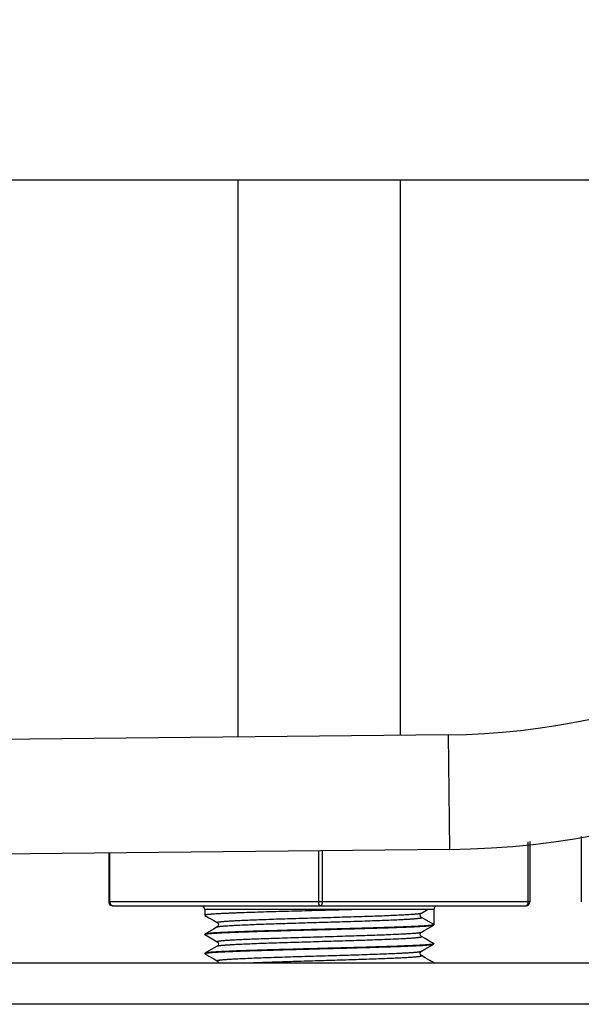
# Model space of a CAD drawing. Units: millimetres. Extents: x -48 to 88, y -111 to 90.
# Drawn here: x 27 to 30, y 32 to 37 of the extents above; entities that cross this region are included whole.
import ezdxf

# ---------------------------------------------------------------- set-up
doc = ezdxf.new("R2010")
doc.units = ezdxf.units.MM
doc.layers.add('GRC-900 SERİ PİŞİRME', color=7, linetype='Continuous')

msp = doc.modelspace()

# ---------------------------------------------------------------- linework, layer by layer
at = {"layer": 'GRC-900 SERİ PİŞİRME', "color": 252}
for p, q in [((20.4713, 36.0998), (32.665, 36.0998)), ((28.002, 33.1831), (28.002, 36.0998)), ((28.852, 33.1919), (28.852, 36.0998)), ((29.102, 33.1945), (22.2024, 33.1227)), ((29.102, 33.1945), (29.1083, 32.5946)), ((29.5196, 32.6346), (29.5196, 32.3198)), ((29.5296, 32.6356), (29.5296, 32.3198)), ((29.7991, 32.6619), (29.7991, 32.3198)), ((29.1083, 32.5946), (22.2087, 32.5227)), ((28.4222, 32.5874), (28.4222, 32.3198)), ((28.4422, 32.5876), (28.4422, 32.3198)), ((27.3245, 32.576), (27.3245, 32.3198)), ((27.3296, 32.3198), (27.3296, 32.576)), ((29.5296, 32.3198), (27.3245, 32.3198)), ((27.3445, 32.2998), (29.5096, 32.2998)), ((27.827, 32.2798), (27.827, 32.2497)), ((29.027, 32.2798), (27.827, 32.2798)), ((29.027, 32.2798), (29.027, 32.2008)), ((27.827, 32.2497), (27.8277, 32.249)), ((29.027, 32.2008), (28.9623, 32.2381)), ((27.8735, 32.1779), (27.8277, 32.1514)), ((27.8925, 32.1889), (27.8735, 32.1779)), ((28.9616, 32.1615), (28.9801, 32.1722)), ((28.9801, 32.1722), (29.0264, 32.199)), ((29.0264, 32.199), (29.027, 32.1997)), ((29.027, 32.2008), (29.027, 32.2007)), ((29.027, 32.2007), (29.027, 32.2006)), ((27.8277, 32.1514), (27.827, 32.1507)), ((27.8277, 32.149), (27.827, 32.1497)), ((28.9616, 32.1389), (28.9616, 32.1389)), ((27.8735, 32.0779), (27.8277, 32.0514)), ((27.8925, 32.0889), (27.8735, 32.0779)), ((27.8925, 32.0889), (27.8925, 32.0889)), ((28.9616, 32.0615), (28.9801, 32.0722)), ((28.9801, 32.0722), (29.0264, 32.099)), ((29.0264, 32.1014), (29.027, 32.1007)), ((29.0264, 32.099), (29.027, 32.0997)), ((27.8277, 32.0514), (27.827, 32.0507)), ((27.8277, 32.049), (27.827, 32.0497)), ((34.5622, 31.9998), (4.4, 31.9998)), ((29.0264, 32.0014), (29.027, 32.0007)), ((29.027, 32.0007), (29.027, 31.9997)), ((34.5049, 31.7838), (4.516, 31.7838))]:
    msp.add_line(p, q, dxfattribs=at)
for points in [[(28.9616, 32.2615), (28.9801, 32.2722), (28.9932, 32.2798)], [(27.8277, 32.249), (27.8488, 32.2367), (27.874, 32.2222), (27.8925, 32.2115)], [(28.9554, 32.2486), (28.9553, 32.2512), (28.9573, 32.2572), (28.9603, 32.2606), (28.9616, 32.2615)], [(27.8925, 32.2115), (27.8939, 32.2105), (27.8969, 32.2069), (27.8988, 32.2007), (27.8972, 32.194), (27.8939, 32.1899), (27.8925, 32.1889)], [(27.8277, 32.149), (27.8488, 32.1367), (27.874, 32.1222), (27.8925, 32.1115)], [(28.9616, 32.1389), (28.9603, 32.1398), (28.9571, 32.1436), (28.9553, 32.1502), (28.9569, 32.1565), (28.9599, 32.1603), (28.9616, 32.1615)], [(29.0264, 32.1014), (29.0057, 32.1134), (28.9806, 32.1279), (28.9616, 32.1389)], [(27.8925, 32.1115), (27.8944, 32.1101), (27.8973, 32.1062), (27.8988, 32.0999), (27.8969, 32.0934), (27.8937, 32.0897), (27.8925, 32.0889)], [(27.8277, 32.049), (27.8488, 32.0367), (27.874, 32.0222), (27.8925, 32.0115)], [(28.9616, 32.0389), (28.9602, 32.0399), (28.9569, 32.044), (28.9553, 32.0507), (28.9572, 32.0569), (28.9602, 32.0605), (28.9616, 32.0615)], [(29.0264, 32.0014), (29.0057, 32.0134), (28.9806, 32.0279), (28.9616, 32.0389)], [(27.8925, 32.0115), (27.894, 32.0104), (27.8971, 32.0066), (27.8988, 32.0004), (27.8986, 31.9998)]]:
    msp.add_lwpolyline(points, dxfattribs=at)
for centre, radius, start, end in [((29.0635, 36.8943), 3.7, 270.5968, 0.5968), ((29.0635, 36.8943), 4.3, 270.5968, 0.5968), ((27.3447, 32.3198), 0.0201, 180.0791, 202.4561), ((27.3445, 32.3198), 0.02, 202.5401, 269.9967), ((27.3496, 32.3197), 0.02, 179.9221, 269.9234), ((27.807, 32.2798), 0.02, 0, 89.9999), ((29.047, 32.2798), 0.02, 90.0001, 180), ((29.5096, 32.3198), 0.02, 269.9982, 354.4754), ((29.5097, 32.3198), 0.0198, 354.4057, 359.9804)]:
    msp.add_arc(centre, radius, start, end, dxfattribs=at)
for points, knots in [([(28.6148, 32.2798), (28.592, 32.2791), (28.5458, 32.2779), (28.476, 32.276), (28.4056, 32.2741), (28.3354, 32.2723), (28.2665, 32.2704), (28.1999, 32.2685), (28.1364, 32.2667), (28.077, 32.2648), (28.0304, 32.2632), (27.9957, 32.2619), (27.9719, 32.261), (27.9497, 32.2601), (27.9292, 32.2591), (27.9103, 32.2582), (27.8933, 32.2573), (27.8782, 32.2563), (27.8667, 32.2555), (27.8586, 32.2549), (27.8532, 32.2544), (27.8483, 32.254), (27.8439, 32.2535), (27.84, 32.253), (27.8366, 32.2526), (27.8337, 32.2521), (27.8317, 32.2517), (27.8303, 32.2514), (27.8294, 32.2511), (27.8287, 32.2509), (27.8281, 32.2507), (27.8277, 32.2504), (27.8273, 32.2502), (27.8271, 32.25), (27.827, 32.2498), (27.827, 32.2497)], [0, 0, 0, 0, 0.086758, 0.175652, 0.265387, 0.354751, 0.44249, 0.527383, 0.608253, 0.683971, 0.753486, 0.785613, 0.815833, 0.844043, 0.870146, 0.894049, 0.915672, 0.93494, 0.951785, 0.959282, 0.966154, 0.972395, 0.978, 0.982963, 0.987284, 0.99096, 0.993992, 0.995268, 0.996383, 0.997341, 0.998143, 0.998794, 0.999303, 0.999691, 1, 1, 1, 1]), ([(28.4222, 32.3198), (28.4222, 32.3185), (28.4223, 32.3159), (28.4229, 32.3122), (28.4238, 32.3087), (28.425, 32.3057), (28.4262, 32.3035), (28.4274, 32.3021), (28.4285, 32.301), (28.4298, 32.3002), (28.4311, 32.2998), (28.4318, 32.2998), (28.4321, 32.2998)], [0, 0, 0, 0, 0.161419, 0.318842, 0.467036, 0.60249, 0.722793, 0.77707, 0.827496, 0.918003, 0.959659, 1, 1, 1, 1]), ([(28.4422, 32.3198), (28.4422, 32.3185), (28.4421, 32.3159), (28.4415, 32.3122), (28.4406, 32.3087), (28.4394, 32.3057), (28.4381, 32.3035), (28.4369, 32.3021), (28.4358, 32.301), (28.4345, 32.3002), (28.4331, 32.2998), (28.4324, 32.2998), (28.4321, 32.2998)], [0, 0, 0, 0, 0.160834, 0.317731, 0.465522, 0.600755, 0.721076, 0.775469, 0.826085, 0.917196, 0.959242, 1, 1, 1, 1]), ([(29.5196, 32.3198), (29.5196, 32.3185), (29.5195, 32.3159), (29.519, 32.3122), (29.518, 32.3087), (29.5168, 32.3057), (29.5155, 32.3035), (29.5144, 32.3021), (29.5132, 32.301), (29.5119, 32.3002), (29.5106, 32.2998), (29.5099, 32.2998), (29.5096, 32.2998)], [0, 0, 0, 0, 0.160841, 0.317753, 0.465549, 0.600777, 0.721095, 0.775485, 0.826099, 0.917201, 0.959243, 1, 1, 1, 1]), ([(27.8925, 32.2115), (27.8923, 32.2116), (27.8921, 32.2118), (27.8919, 32.212), (27.8918, 32.2122), (27.8918, 32.2124), (27.8918, 32.2126), (27.892, 32.2127), (27.8922, 32.213), (27.8927, 32.2133), (27.8936, 32.2136), (27.8946, 32.214), (27.896, 32.2143), (27.8975, 32.2147), (27.8994, 32.215), (27.9014, 32.2154), (27.9038, 32.2157), (27.9064, 32.2161), (27.9103, 32.2165), (27.9158, 32.2171), (27.9232, 32.2178), (27.9316, 32.2185), (27.9409, 32.2192), (27.9511, 32.2199), (27.9623, 32.2206), (27.9743, 32.2213), (27.9872, 32.222), (27.9961, 32.2224), (28.0007, 32.2227)], [0, 0, 0, 0, 0.005306, 0.007327, 0.009043, 0.010617, 0.012253, 0.014136, 0.016391, 0.02227, 0.030195, 0.040274, 0.052556, 0.067066, 0.083815, 0.102812, 0.124054, 0.147533, 0.173242, 0.231302, 0.298145, 0.37367, 0.457734, 0.550168, 0.650803, 0.759466, 0.875942, 1, 1, 1, 1]), ([(28.0007, 32.2227), (28.014, 32.2233), (28.0424, 32.2246), (28.0873, 32.2264), (28.1368, 32.2282), (28.2097, 32.2307), (28.3069, 32.2338), (28.4269, 32.2373), (28.547, 32.2409), (28.6442, 32.2439), (28.7171, 32.2464), (28.7666, 32.2482), (28.8115, 32.2501), (28.8399, 32.2513), (28.8533, 32.252)], [0, 0, 0, 0, 0.04695, 0.099893, 0.158134, 0.2209, 0.356638, 0.499946, 0.643261, 0.77902, 0.841802, 0.900061, 0.953026, 1, 1, 1, 1]), ([(28.0007, 32.1984), (28.014, 32.1991), (28.0424, 32.2004), (28.0873, 32.2022), (28.1368, 32.204), (28.2097, 32.2065), (28.3069, 32.2095), (28.4269, 32.2131), (28.547, 32.2166), (28.6442, 32.2197), (28.7171, 32.2222), (28.7666, 32.224), (28.8115, 32.2258), (28.8399, 32.2271), (28.8533, 32.2277)], [0, 0, 0, 0, 0.04695, 0.099893, 0.158134, 0.2209, 0.356638, 0.499946, 0.643261, 0.77902, 0.841802, 0.900061, 0.953026, 1, 1, 1, 1]), ([(28.8533, 32.252), (28.8609, 32.2524), (28.8754, 32.2531), (28.8959, 32.2543), (28.9113, 32.2553), (28.9223, 32.2561), (28.9295, 32.2567), (28.936, 32.2573), (28.9418, 32.2579), (28.9469, 32.2585), (28.9513, 32.2591), (28.9549, 32.2597), (28.9575, 32.2602), (28.9591, 32.2606), (28.9601, 32.2609), (28.9609, 32.2612), (28.9614, 32.2614), (28.9616, 32.2615)], [0, 0, 0, 0, 0.211358, 0.399722, 0.564035, 0.6369, 0.703433, 0.763533, 0.817131, 0.864171, 0.9046, 0.938375, 0.965478, 0.976543, 0.985965, 0.993769, 1, 1, 1, 1]), ([(28.8533, 32.2277), (28.8616, 32.2282), (28.8773, 32.229), (28.8962, 32.2301), (28.9098, 32.231), (28.9188, 32.2316), (28.927, 32.2323), (28.9344, 32.2329), (28.9409, 32.2336), (28.9465, 32.2342), (28.9507, 32.2348), (28.9536, 32.2352), (28.9555, 32.2355), (28.9571, 32.2358), (28.9585, 32.2362), (28.9597, 32.2365), (28.9606, 32.2368), (28.9614, 32.2371), (28.9619, 32.2374), (28.9621, 32.2376), (28.9622, 32.2378), (28.9623, 32.238), (28.9623, 32.2381), (28.9623, 32.2381)], [0, 0, 0, 0, 0.227397, 0.427491, 0.516873, 0.598958, 0.673611, 0.7407, 0.800122, 0.851802, 0.895671, 0.91466, 0.931676, 0.94672, 0.9598, 0.970928, 0.980128, 0.987443, 0.992967, 0.995125, 0.996947, 0.998524, 1, 1, 1, 1]), ([(28.9623, 32.2381), (28.9605, 32.2392), (28.9573, 32.2423), (28.9557, 32.2464), (28.9554, 32.2486)], [0, 0, 0, 0, 0.499138, 1, 1, 1, 1]), ([(28.4295, 32.1758), (28.3915, 32.1748), (28.3349, 32.1733), (28.2602, 32.1712), (28.2062, 32.1697), (28.1541, 32.1682), (28.1046, 32.1667), (28.058, 32.1652), (28.0148, 32.1637), (27.9753, 32.1622), (27.9449, 32.1609), (27.9228, 32.1598), (27.9079, 32.1591), (27.8941, 32.1583), (27.8816, 32.1576), (27.8703, 32.1568), (27.8604, 32.1561), (27.8516, 32.1553), (27.8443, 32.1546), (27.8389, 32.1539), (27.8353, 32.1534), (27.8331, 32.153), (27.8313, 32.1526), (27.8298, 32.1522), (27.8286, 32.1519), (27.8279, 32.1516), (27.8277, 32.1514)], [0, 0, 0, 0, 0.189284, 0.281821, 0.371819, 0.458473, 0.540979, 0.61859, 0.690597, 0.756349, 0.815247, 0.841955, 0.866753, 0.889586, 0.910404, 0.929157, 0.945804, 0.960312, 0.972649, 0.982789, 0.987031, 0.990721, 0.993859, 0.996445, 0.998487, 1, 1, 1, 1]), ([(27.8295, 32.1511), (27.83, 32.1513), (27.831, 32.1516), (27.8328, 32.1519), (27.8348, 32.1523), (27.8382, 32.1528), (27.8432, 32.1534), (27.8502, 32.1542), (27.8584, 32.1549), (27.8678, 32.1556), (27.8784, 32.1564), (27.8902, 32.1571), (27.9032, 32.1578), (27.9227, 32.1588), (27.9497, 32.1601), (27.9852, 32.1616), (28.0245, 32.163), (28.0672, 32.1645), (28.113, 32.166), (28.1616, 32.1674), (28.2304, 32.1694), (28.32, 32.1719), (28.3926, 32.1738), (28.4295, 32.1748)], [0, 0, 0, 0, 0.002441, 0.005402, 0.008885, 0.012891, 0.022468, 0.034124, 0.04784, 0.063585, 0.081328, 0.101036, 0.122665, 0.146167, 0.198594, 0.257867, 0.323482, 0.394871, 0.471424, 0.552485, 0.637358, 0.81558, 1, 1, 1, 1]), ([(27.8925, 32.1889), (27.8927, 32.189), (27.8931, 32.1892), (27.8939, 32.1895), (27.8949, 32.1898), (27.8966, 32.1902), (27.8992, 32.1908), (27.9028, 32.1913), (27.9071, 32.1919), (27.9122, 32.1925), (27.918, 32.1931), (27.9245, 32.1937), (27.9317, 32.1943), (27.9427, 32.1951), (27.9581, 32.1961), (27.9785, 32.1973), (27.993, 32.198), (28.0007, 32.1984)], [0, 0, 0, 0, 0.006226, 0.014026, 0.023444, 0.034504, 0.061598, 0.095362, 0.135784, 0.18282, 0.236416, 0.296512, 0.363043, 0.43591, 0.600233, 0.788613, 1, 1, 1, 1]), ([(28.4295, 32.1748), (28.4673, 32.1758), (28.5235, 32.1773), (28.5977, 32.1793), (28.6513, 32.1808), (28.7029, 32.1823), (28.7521, 32.1838), (28.7983, 32.1853), (28.8411, 32.1868), (28.8802, 32.1883), (28.9103, 32.1896), (28.9322, 32.1906), (28.947, 32.1914), (28.9606, 32.1921), (28.973, 32.1929), (28.9841, 32.1936), (28.994, 32.1944), (29.0027, 32.1951), (29.01, 32.1959), (29.0153, 32.1965), (29.0188, 32.1971), (29.021, 32.1974), (29.0228, 32.1978), (29.0243, 32.1982), (29.0255, 32.1985), (29.0261, 32.1988), (29.0264, 32.199)], [0, 0, 0, 0, 0.189681, 0.282324, 0.372377, 0.459042, 0.541526, 0.619088, 0.691028, 0.756701, 0.815514, 0.842181, 0.866939, 0.889735, 0.910519, 0.929241, 0.945861, 0.960347, 0.972666, 0.982793, 0.987031, 0.990718, 0.993854, 0.996441, 0.998485, 1, 1, 1, 1]), ([(29.0201, 32.1983), (29.0186, 32.198), (29.0151, 32.1975), (29.0094, 32.1968), (29.0025, 32.1961), (28.9945, 32.1954), (28.9854, 32.1947), (28.9711, 32.1937), (28.9506, 32.1925), (28.9229, 32.1912), (28.8914, 32.1898), (28.8562, 32.1884), (28.8177, 32.187), (28.7762, 32.1856), (28.7156, 32.1837), (28.6349, 32.1813), (28.5339, 32.1785), (28.4647, 32.1767), (28.4295, 32.1758)], [0, 0, 0, 0, 0.007869, 0.017665, 0.029373, 0.042976, 0.058451, 0.075767, 0.115789, 0.162736, 0.216247, 0.275903, 0.341242, 0.41175, 0.486882, 0.648639, 0.821469, 1, 1, 1, 1]), ([(29.0269, 32.2003), (29.0268, 32.2002), (29.0265, 32.2), (29.0261, 32.1998), (29.0254, 32.1995), (29.0243, 32.1992), (29.0225, 32.1987), (29.021, 32.1984), (29.0201, 32.1983)], [0, 0, 0, 0, 0.056242, 0.130395, 0.22398, 0.337727, 0.627053, 1, 1, 1, 1]), ([(29.027, 32.2006), (29.027, 32.2006), (29.027, 32.2005), (29.0269, 32.2004), (29.0269, 32.2003)], [0, 0, 0, 0, 0.226497, 1, 1, 1, 1]), ([(27.827, 32.1497), (27.827, 32.1498), (27.8271, 32.1499), (27.8272, 32.1501), (27.8274, 32.1503), (27.8277, 32.1504), (27.828, 32.1506), (27.8286, 32.1509), (27.8291, 32.151), (27.8295, 32.1511)], [0, 0, 0, 0, 0.062099, 0.134229, 0.22302, 0.332103, 0.463437, 0.618135, 1, 1, 1, 1]), ([(27.8925, 32.1115), (27.8923, 32.1116), (27.8921, 32.1118), (27.8919, 32.112), (27.8918, 32.1122), (27.8918, 32.1124), (27.8918, 32.1126), (27.892, 32.1127), (27.8922, 32.113), (27.8927, 32.1133), (27.8936, 32.1136), (27.8946, 32.114), (27.896, 32.1143), (27.8975, 32.1147), (27.8994, 32.115), (27.9014, 32.1154), (27.9038, 32.1157), (27.9064, 32.1161), (27.9103, 32.1165), (27.9158, 32.1171), (27.9232, 32.1178), (27.9316, 32.1185), (27.9409, 32.1192), (27.9511, 32.1199), (27.9623, 32.1206), (27.9743, 32.1213), (27.9872, 32.122), (27.9961, 32.1224), (28.0007, 32.1227)], [0, 0, 0, 0, 0.005306, 0.007327, 0.009043, 0.010617, 0.012253, 0.014136, 0.016391, 0.02227, 0.030195, 0.040274, 0.052556, 0.067066, 0.083815, 0.102812, 0.124054, 0.147533, 0.173242, 0.231302, 0.298145, 0.37367, 0.457734, 0.550168, 0.650803, 0.759466, 0.875942, 1, 1, 1, 1]), ([(28.0007, 32.1227), (28.014, 32.1233), (28.0424, 32.1246), (28.0873, 32.1264), (28.1368, 32.1282), (28.2097, 32.1307), (28.3069, 32.1338), (28.4269, 32.1373), (28.547, 32.1409), (28.6442, 32.1439), (28.7171, 32.1464), (28.7666, 32.1482), (28.8115, 32.1501), (28.8399, 32.1513), (28.8533, 32.152)], [0, 0, 0, 0, 0.04695, 0.099893, 0.158134, 0.2209, 0.356638, 0.499946, 0.643261, 0.77902, 0.841802, 0.900061, 0.953026, 1, 1, 1, 1]), ([(28.0007, 32.0984), (28.014, 32.0991), (28.0424, 32.1004), (28.0873, 32.1022), (28.1368, 32.104), (28.2097, 32.1065), (28.3069, 32.1095), (28.4269, 32.1131), (28.547, 32.1166), (28.6442, 32.1197), (28.7171, 32.1222), (28.7666, 32.124), (28.8115, 32.1258), (28.8399, 32.1271), (28.8533, 32.1277)], [0, 0, 0, 0, 0.04695, 0.099893, 0.158134, 0.2209, 0.356638, 0.499946, 0.643261, 0.77902, 0.841802, 0.900061, 0.953026, 1, 1, 1, 1]), ([(28.8533, 32.152), (28.8609, 32.1524), (28.8754, 32.1531), (28.8959, 32.1543), (28.9113, 32.1553), (28.9223, 32.1561), (28.9295, 32.1567), (28.936, 32.1573), (28.9418, 32.1579), (28.9469, 32.1585), (28.9513, 32.1591), (28.9549, 32.1597), (28.9575, 32.1602), (28.9591, 32.1606), (28.9601, 32.1609), (28.9609, 32.1612), (28.9614, 32.1614), (28.9616, 32.1615)], [0, 0, 0, 0, 0.211356, 0.399719, 0.564031, 0.636897, 0.703429, 0.763529, 0.817128, 0.864168, 0.904598, 0.938373, 0.965477, 0.976542, 0.985964, 0.993769, 1, 1, 1, 1]), ([(28.8533, 32.1277), (28.8579, 32.128), (28.8668, 32.1284), (28.8797, 32.1291), (28.8917, 32.1298), (28.9029, 32.1305), (28.9131, 32.1312), (28.9225, 32.1319), (28.9308, 32.1326), (28.9382, 32.1333), (28.9438, 32.1339), (28.9477, 32.1344), (28.9503, 32.1347), (28.9526, 32.135), (28.9547, 32.1354), (28.9566, 32.1357), (28.9581, 32.1361), (28.9595, 32.1364), (28.9605, 32.1368), (28.9613, 32.1371), (28.9619, 32.1374), (28.9621, 32.1377), (28.9623, 32.1378), (28.9623, 32.138), (28.9623, 32.1382), (28.9622, 32.1384), (28.962, 32.1387), (28.9618, 32.1388), (28.9616, 32.1389)], [0, 0, 0, 0, 0.124048, 0.240517, 0.349178, 0.449812, 0.542244, 0.626307, 0.701837, 0.768684, 0.826746, 0.852455, 0.875937, 0.897181, 0.916182, 0.932935, 0.947447, 0.95973, 0.969811, 0.977737, 0.983617, 0.985873, 0.987757, 0.989392, 0.990965, 0.992679, 0.994698, 1, 1, 1, 1]), ([(28.4295, 32.0758), (28.3915, 32.0748), (28.3349, 32.0733), (28.2602, 32.0712), (28.2062, 32.0697), (28.1542, 32.0682), (28.1046, 32.0667), (28.058, 32.0652), (28.0148, 32.0637), (27.9753, 32.0622), (27.9449, 32.0609), (27.9228, 32.0598), (27.9079, 32.0591), (27.8941, 32.0583), (27.8816, 32.0576), (27.8703, 32.0568), (27.8604, 32.0561), (27.8516, 32.0553), (27.8443, 32.0546), (27.8389, 32.0539), (27.8353, 32.0534), (27.8331, 32.053), (27.8313, 32.0526), (27.8298, 32.0522), (27.8286, 32.0519), (27.8279, 32.0516), (27.8277, 32.0514)], [0, 0, 0, 0, 0.189282, 0.281815, 0.371811, 0.458463, 0.54097, 0.618582, 0.690592, 0.756347, 0.815246, 0.841955, 0.866753, 0.889587, 0.910406, 0.929158, 0.945806, 0.960314, 0.97265, 0.98279, 0.987032, 0.990722, 0.993859, 0.996446, 0.998488, 1, 1, 1, 1]), ([(27.8294, 32.0511), (27.8298, 32.0513), (27.8309, 32.0515), (27.8326, 32.0519), (27.8346, 32.0522), (27.838, 32.0528), (27.843, 32.0534), (27.8499, 32.0541), (27.858, 32.0549), (27.8674, 32.0556), (27.878, 32.0563), (27.8898, 32.0571), (27.9028, 32.0578), (27.9222, 32.0588), (27.9493, 32.0601), (27.9847, 32.0615), (28.024, 32.063), (28.0668, 32.0645), (28.1126, 32.0659), (28.1612, 32.0674), (28.2302, 32.0694), (28.3198, 32.0719), (28.3925, 32.0738), (28.4295, 32.0748)], [0, 0, 0, 0, 0.002398, 0.005316, 0.008759, 0.012725, 0.022227, 0.033815, 0.047468, 0.063157, 0.080851, 0.100515, 0.122106, 0.145577, 0.19796, 0.257213, 0.322832, 0.394247, 0.470847, 0.551975, 0.63693, 0.815356, 1, 1, 1, 1]), ([(27.8925, 32.0889), (27.8927, 32.089), (27.8931, 32.0892), (27.8939, 32.0895), (27.8949, 32.0898), (27.8966, 32.0902), (27.8992, 32.0907), (27.9028, 32.0913), (27.9071, 32.0919), (27.9122, 32.0925), (27.918, 32.0931), (27.9245, 32.0937), (27.9317, 32.0943), (27.9427, 32.0951), (27.9581, 32.0961), (27.9785, 32.0973), (27.993, 32.098), (28.0007, 32.0984)], [0, 0, 0, 0, 0.006221, 0.014015, 0.023427, 0.034482, 0.061567, 0.095323, 0.13574, 0.182773, 0.236366, 0.296461, 0.362993, 0.435863, 0.600196, 0.788591, 1, 1, 1, 1]), ([(29.0251, 32.0994), (29.0247, 32.0993), (29.0237, 32.099), (29.0221, 32.0987), (29.0202, 32.0983), (29.017, 32.0978), (29.0122, 32.0971), (29.0055, 32.0964), (28.9976, 32.0957), (28.9884, 32.0949), (28.978, 32.0942), (28.9664, 32.0935), (28.9537, 32.0927), (28.9345, 32.0917), (28.9077, 32.0905), (28.8726, 32.089), (28.8337, 32.0875), (28.7912, 32.0861), (28.7456, 32.0846), (28.6972, 32.0831), (28.6466, 32.0817), (28.594, 32.0802), (28.5214, 32.0782), (28.4664, 32.0768), (28.4295, 32.0758)], [0, 0, 0, 0, 0.002232, 0.004988, 0.00827, 0.01208, 0.021283, 0.032589, 0.045981, 0.061429, 0.078902, 0.098368, 0.119783, 0.1431, 0.195244, 0.254353, 0.319922, 0.391383, 0.468125, 0.549488, 0.63477, 0.723228, 0.814114, 1, 1, 1, 1]), ([(28.4295, 32.0748), (28.4673, 32.0758), (28.5235, 32.0773), (28.5977, 32.0793), (28.6513, 32.0808), (28.7029, 32.0823), (28.752, 32.0838), (28.7982, 32.0853), (28.8411, 32.0868), (28.8802, 32.0883), (28.9103, 32.0896), (28.9322, 32.0906), (28.947, 32.0914), (28.9606, 32.0921), (28.973, 32.0929), (28.9841, 32.0936), (28.994, 32.0944), (29.0027, 32.0951), (29.01, 32.0959), (29.0153, 32.0965), (29.0188, 32.0971), (29.021, 32.0974), (29.0228, 32.0978), (29.0243, 32.0982), (29.0255, 32.0985), (29.0261, 32.0988), (29.0264, 32.099)], [0, 0, 0, 0, 0.189678, 0.282316, 0.372366, 0.45903, 0.541514, 0.619077, 0.691019, 0.756695, 0.815512, 0.842181, 0.86694, 0.889737, 0.910521, 0.929243, 0.945863, 0.960349, 0.972667, 0.982794, 0.987032, 0.990719, 0.993854, 0.996441, 0.998485, 1, 1, 1, 1]), ([(29.027, 32.1007), (29.027, 32.1004), (29.0267, 32.1001), (29.0263, 32.0999), (29.0258, 32.0997), (29.0254, 32.0995), (29.0251, 32.0994)], [0, 0, 0, 0, 0.335423, 0.467385, 0.621668, 1, 1, 1, 1]), ([(27.827, 32.0497), (27.827, 32.0498), (27.8271, 32.0499), (27.8272, 32.0501), (27.8274, 32.0503), (27.8276, 32.0504), (27.828, 32.0506), (27.8286, 32.0509), (27.829, 32.051), (27.8294, 32.0511)], [0, 0, 0, 0, 0.063079, 0.135884, 0.225011, 0.334137, 0.465263, 0.619539, 1, 1, 1, 1]), ([(27.8925, 32.0115), (27.8923, 32.0116), (27.8921, 32.0118), (27.8919, 32.012), (27.8918, 32.0122), (27.8918, 32.0124), (27.8918, 32.0126), (27.892, 32.0127), (27.8922, 32.013), (27.8927, 32.0133), (27.8936, 32.0136), (27.8946, 32.014), (27.896, 32.0143), (27.8975, 32.0147), (27.8994, 32.015), (27.9014, 32.0154), (27.9038, 32.0157), (27.9064, 32.0161), (27.9103, 32.0165), (27.9158, 32.0171), (27.9232, 32.0178), (27.9316, 32.0185), (27.9409, 32.0192), (27.9511, 32.0199), (27.9623, 32.0206), (27.9743, 32.0213), (27.9872, 32.022), (27.9961, 32.0224), (28.0007, 32.0227)], [0, 0, 0, 0, 0.005306, 0.007327, 0.009043, 0.010617, 0.012253, 0.014136, 0.016391, 0.02227, 0.030195, 0.040274, 0.052556, 0.067066, 0.083815, 0.102812, 0.124054, 0.147533, 0.173242, 0.231302, 0.298145, 0.37367, 0.457734, 0.550168, 0.650803, 0.759466, 0.875942, 1, 1, 1, 1]), ([(28.0007, 32.0227), (28.014, 32.0233), (28.0424, 32.0246), (28.0873, 32.0264), (28.1368, 32.0282), (28.2097, 32.0307), (28.3069, 32.0338), (28.4269, 32.0373), (28.547, 32.0409), (28.6442, 32.0439), (28.7171, 32.0464), (28.7666, 32.0482), (28.8115, 32.0501), (28.8399, 32.0513), (28.8533, 32.052)], [0, 0, 0, 0, 0.04695, 0.099893, 0.158134, 0.2209, 0.356638, 0.499946, 0.643261, 0.77902, 0.841802, 0.900061, 0.953026, 1, 1, 1, 1]), ([(28.0297, 31.9998), (28.0436, 32.0004), (28.0729, 32.0016), (28.1187, 32.0033), (28.1682, 32.0051), (28.24, 32.0074), (28.3341, 32.0103), (28.4493, 32.0137), (28.5635, 32.0172), (28.6554, 32.0201), (28.7244, 32.0224), (28.7711, 32.0242), (28.8137, 32.0259), (28.8406, 32.0271), (28.8533, 32.0277)], [0, 0, 0, 0, 0.050671, 0.10654, 0.166934, 0.231129, 0.367785, 0.509949, 0.65079, 0.783546, 0.844875, 0.901841, 0.953757, 1, 1, 1, 1]), ([(28.8533, 32.052), (28.8609, 32.0524), (28.8754, 32.0531), (28.8959, 32.0543), (28.9113, 32.0553), (28.9223, 32.0561), (28.9295, 32.0567), (28.936, 32.0573), (28.9418, 32.0579), (28.9469, 32.0585), (28.9513, 32.0591), (28.9549, 32.0597), (28.9575, 32.0602), (28.9591, 32.0606), (28.9601, 32.0609), (28.9609, 32.0612), (28.9614, 32.0614), (28.9616, 32.0615)], [0, 0, 0, 0, 0.211362, 0.399729, 0.564044, 0.63691, 0.703442, 0.763542, 0.81714, 0.86418, 0.904608, 0.938381, 0.965483, 0.976546, 0.985967, 0.99377, 1, 1, 1, 1]), ([(28.8533, 32.0277), (28.8579, 32.028), (28.8668, 32.0284), (28.8797, 32.0291), (28.8917, 32.0298), (28.9029, 32.0305), (28.9131, 32.0312), (28.9225, 32.0319), (28.9308, 32.0326), (28.9382, 32.0333), (28.9438, 32.0339), (28.9477, 32.0344), (28.9503, 32.0347), (28.9526, 32.035), (28.9547, 32.0354), (28.9566, 32.0357), (28.9581, 32.0361), (28.9595, 32.0364), (28.9605, 32.0368), (28.9613, 32.0371), (28.9619, 32.0374), (28.9621, 32.0377), (28.9623, 32.0378), (28.9623, 32.038), (28.9623, 32.0382), (28.9622, 32.0384), (28.962, 32.0387), (28.9618, 32.0388), (28.9616, 32.0389)], [0, 0, 0, 0, 0.124048, 0.240517, 0.349178, 0.449812, 0.542244, 0.626307, 0.701837, 0.768684, 0.826746, 0.852455, 0.875937, 0.897181, 0.916182, 0.932935, 0.947447, 0.95973, 0.969811, 0.977737, 0.983617, 0.985873, 0.987757, 0.989392, 0.990965, 0.992679, 0.994698, 1, 1, 1, 1]), ([(29.027, 32.0007), (29.027, 32.0006), (29.027, 32.0004), (29.0268, 32.0002), (29.0264, 32), (29.0262, 31.9998), (29.026, 31.9998)], [0, 0, 0, 0, 0.166762, 0.375686, 0.649955, 1, 1, 1, 1])]:
    msp.add_open_spline(points, degree=3, knots=knots, dxfattribs=at)

doc.saveas('drawing.dxf')
